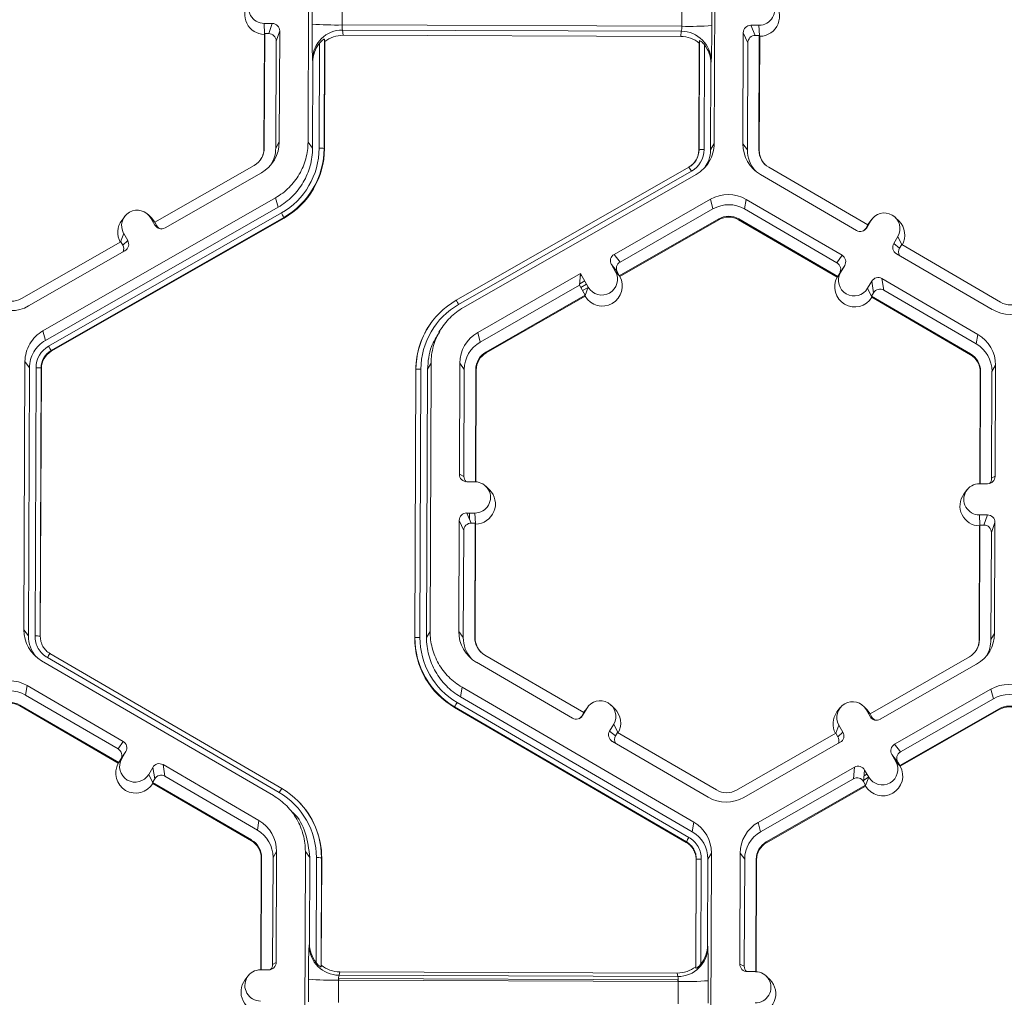
# Model space of a CAD drawing. Extents: x -324 to 159, y -27 to 266.
# Drawn here: x -210 to -205, y 190 to 194 of the extents above; entities that cross this region are included whole.
import ezdxf

# ---------------------------------------------------------------- set-up
doc = ezdxf.new("R2010")
doc.units = 0
doc.header["$LTSCALE"] = 0.5
doc.header["$MEASUREMENT"] = 0
doc.layers.add('CADdetails-9-EXTRAFINE', color=151, linetype='CONTINUOUS', lineweight=0)

msp = doc.modelspace()

# ---------------------------------------------------------------- linework, layer by layer
at = {"layer": 'CADdetails-9-EXTRAFINE'}
for p, q in [((-208.3071, 193.5255), (-208.3027, 194.684)), ((-206.5481, 194.6774), (-206.5525, 193.519)), ((-208.2896, 194.0352), (-208.2893, 194.1323)), ((-208.1595, 194.1284), (-208.1599, 194.0314)), ((-206.6919, 194.0259), (-206.6915, 194.1229)), ((-206.5623, 194.1258), (-206.5626, 194.0288)), ((-208.4968, 194.038), (-208.4617, 194.0379)), ((-208.4948, 193.9932), (-208.4968, 194.038)), ((-208.4771, 193.9943), (-208.4617, 194.0379)), ((-208.4957, 193.9906), (-208.4976, 193.4977)), ((-208.4944, 193.9944), (-208.4963, 193.4999)), ((-208.4944, 193.9944), (-208.4957, 193.9906)), ((-208.4944, 193.9944), (-208.4771, 193.9943)), ((-208.4295, 194.0054), (-208.4448, 193.9618)), ((-208.4313, 193.526), (-208.4295, 194.0054)), ((-206.6919, 194.0259), (-208.1599, 194.0314)), ((-206.6942, 194.004), (-208.1576, 194.0095)), ((-208.1576, 194.0095), (-208.1549, 193.9868)), ((-206.6965, 193.9814), (-206.6942, 194.004)), ((-206.4264, 193.9979), (-206.4282, 193.5185)), ((-206.4071, 193.9542), (-206.4264, 193.9979)), ((-206.3588, 194.03), (-206.3939, 194.0302)), ((-206.3939, 194.0302), (-206.3746, 193.9864)), ((-206.3568, 193.9852), (-206.3588, 194.03)), ((-208.4466, 193.4998), (-208.4448, 193.9618)), ((-208.2593, 193.4991), (-208.2575, 193.9521)), ((-208.2358, 193.9698), (-208.2376, 193.4984)), ((-208.2346, 193.9595), (-208.2364, 193.4967)), ((-208.2346, 193.9595), (-208.2358, 193.9698)), ((-206.6965, 193.9814), (-208.1549, 193.9868)), ((-206.6187, 193.4906), (-206.617, 193.9535)), ((-206.6177, 193.4924), (-206.616, 193.9638)), ((-206.616, 193.9638), (-206.617, 193.9535)), ((-206.4071, 193.9542), (-206.4089, 193.4921)), ((-206.3573, 193.9864), (-206.3746, 193.9864)), ((-206.3592, 193.492), (-206.3573, 193.9864)), ((-206.3575, 193.4897), (-206.3557, 193.9826)), ((-206.3557, 193.9826), (-206.3573, 193.9864)), ((-206.5945, 193.9459), (-206.5962, 193.4928)), ((-208.2863, 193.8707), (-208.2877, 193.882)), ((-208.2877, 193.4991), (-208.2863, 193.8707)), ((-206.5664, 193.8642), (-206.5678, 193.4927)), ((-206.5652, 193.8755), (-206.5664, 193.8642)), ((-208.4313, 193.526), (-208.4466, 193.4998)), ((-208.3071, 193.5255), (-208.2877, 193.4991)), ((-208.4963, 193.4999), (-208.4976, 193.4977)), ((-208.2376, 193.4984), (-208.2364, 193.4967)), ((-206.6177, 193.4924), (-206.6187, 193.4906)), ((-206.5678, 193.4927), (-206.5525, 193.519)), ((-206.4282, 193.5185), (-206.4089, 193.4921)), ((-206.3592, 193.492), (-206.3575, 193.4897)), ((-206.6356, 193.4401), (-206.6348, 193.4412)), ((-208.5399, 193.425), (-208.9692, 193.1794)), ((-207.667, 192.8423), (-206.6612, 193.4177)), ((-206.6505, 193.3996), (-207.6563, 192.8241)), ((-205.8887, 193.1679), (-206.3161, 193.4167)), ((-208.9249, 193.155), (-208.5087, 193.3932)), ((-206.6298, 193.3862), (-207.6356, 192.8107)), ((-206.3518, 193.3851), (-205.9375, 193.1439)), ((-209.4527, 192.71), (-208.447, 193.2854)), ((-208.4363, 193.2441), (-208.447, 193.2854)), ((-206.5681, 193.2784), (-206.9844, 193.0402)), ((-206.5681, 193.2784), (-206.5575, 193.237)), ((-206.4144, 193.2778), (-206.4211, 193.2365)), ((-206, 193.0366), (-206.4144, 193.2778)), ((-209.4421, 192.6686), (-208.4363, 193.2441)), ((-206.5575, 193.237), (-206.9587, 193.0075)), ((-206.0217, 193.004), (-206.4211, 193.2365)), ((-209.428, 192.6439), (-208.4222, 193.2194)), ((-208.4114, 193.2001), (-209.4172, 192.6246)), ((-208.4107, 193.1974), (-209.4165, 192.6219)), ((-209.0992, 193.2042), (-209.1121, 193.1868)), ((-208.9823, 193.1969), (-208.9977, 193.212)), ((-208.9865, 193.1975), (-208.9691, 193.1671)), ((-208.9691, 193.1794), (-208.9865, 193.1975)), ((-208.9685, 193.1791), (-208.9823, 193.1969)), ((-208.4114, 193.2001), (-208.4107, 193.1974)), ((-206.9621, 192.9483), (-206.5328, 193.1939)), ((-206.9599, 192.9455), (-206.5319, 193.1903)), ((-206.5328, 193.1939), (-206.5319, 193.1903)), ((-206.4461, 193.1936), (-206.4466, 193.19)), ((-206.4466, 193.19), (-206.0206, 192.942)), ((-206.4461, 193.1936), (-206.0187, 192.9448)), ((-205.8755, 193.1859), (-205.8932, 193.1556)), ((-205.8888, 193.1679), (-205.8755, 193.1859)), ((-205.8714, 193.1922), (-205.8843, 193.1748)), ((-205.7545, 193.1848), (-205.7699, 193.2)), ((-208.9692, 193.1794), (-208.9606, 193.1644)), ((-208.9691, 193.1671), (-208.9606, 193.1644)), ((-205.8887, 193.1679), (-205.8974, 193.1529)), ((-205.8974, 193.1529), (-205.8932, 193.1556)), ((-205.8891, 193.1676), (-205.8843, 193.1748)), ((-209.1169, 193.0949), (-209.1036, 193.1305)), ((-209.1078, 193.0802), (-209.0862, 193.1)), ((-209.1036, 193.1305), (-209.0862, 193.1)), ((-205.7589, 193.118), (-205.7766, 193.0877)), ((-205.7415, 193.0822), (-205.7589, 193.118)), ((-209.1164, 193.0951), (-209.5457, 192.8495)), ((-209.5144, 192.8177), (-209.0982, 193.0559)), ((-209.1164, 193.0951), (-209.1078, 193.0802)), ((-205.7766, 193.0877), (-205.7509, 193.0676)), ((-205.7422, 193.0826), (-205.7509, 193.0676)), ((-205.3148, 192.8337), (-205.7422, 193.0826)), ((-206.9844, 193.0402), (-206.9587, 193.0075)), ((-206.0217, 193.004), (-206, 193.0366)), ((-205.7649, 193.0434), (-205.3505, 192.8022)), ((-206.9789, 192.9656), (-206.9964, 192.9961)), ((-206.9707, 192.9633), (-206.9964, 192.9961)), ((-205.9883, 192.9923), (-206.01, 192.9597)), ((-206.006, 192.962), (-205.9883, 192.9923)), ((-205.9982, 192.9774), (-205.9973, 192.9768)), ((-205.9889, 192.9915), (-205.9888, 192.9914)), ((-207.1296, 192.9572), (-207.5739, 192.7029)), ((-207.1296, 192.9572), (-207.134, 192.9072)), ((-207.1306, 192.9458), (-207.1249, 192.949)), ((-207.1296, 192.9572), (-207.0961, 192.8986)), ((-206.9614, 192.9474), (-206.9789, 192.9656)), ((-206.9621, 192.9483), (-206.9707, 192.9633)), ((-206.9621, 192.9483), (-206.9614, 192.9474)), ((-206.9614, 192.9474), (-206.9599, 192.9455)), ((-206.0192, 192.944), (-206.0206, 192.942)), ((-206.0192, 192.944), (-206.006, 192.962)), ((-206.0187, 192.9448), (-206.0192, 192.944)), ((-206.0187, 192.9448), (-206.01, 192.9597)), ((-206.0068, 192.9645), (-206.0051, 192.9635)), ((-205.413, 192.6949), (-205.8274, 192.9361)), ((-205.8274, 192.9361), (-205.8192, 192.8861)), ((-207.134, 192.9072), (-207.5632, 192.6616)), ((-207.134, 192.9072), (-207.1093, 192.8641)), ((-207.1334, 192.9138), (-207.1118, 192.9262)), ((-207.1283, 192.8972), (-207.1034, 192.9114)), ((-207.1206, 192.8839), (-207.0964, 192.8977)), ((-207.1094, 192.8627), (-207.0961, 192.8986)), ((-205.8717, 192.9244), (-205.8894, 192.8941)), ((-205.8719, 192.8582), (-205.8894, 192.8941)), ((-205.8634, 192.8744), (-205.8717, 192.9244)), ((-205.4197, 192.6536), (-205.8192, 192.8861)), ((-207.5386, 192.6185), (-207.1093, 192.8641)), ((-207.5376, 192.6149), (-207.1097, 192.8598)), ((-207.1097, 192.8598), (-207.1094, 192.8627)), ((-207.1094, 192.8627), (-207.1093, 192.8641)), ((-205.8634, 192.8744), (-205.8721, 192.8595)), ((-205.8719, 192.8582), (-205.8721, 192.8595)), ((-205.8721, 192.8595), (-205.4447, 192.6107)), ((-205.8714, 192.8551), (-205.8719, 192.8582)), ((-205.8714, 192.8551), (-205.4453, 192.6071)), ((-207.7726, 192.7486), (-207.7734, 192.7475)), ((-207.7291, 192.7232), (-207.7415, 192.7065)), ((-209.4527, 192.71), (-209.4421, 192.6686)), ((-207.5739, 192.7029), (-207.5632, 192.6616)), ((-205.413, 192.6949), (-205.4197, 192.6536)), ((-209.4172, 192.6246), (-209.4165, 192.6219)), ((-207.5386, 192.6185), (-207.5376, 192.6149)), ((-205.4447, 192.6107), (-205.4453, 192.6071)), ((-209.5345, 191.4187), (-209.5301, 192.5771)), ((-209.5107, 192.5508), (-209.5301, 192.5771)), ((-209.5151, 191.3923), (-209.5107, 192.5508)), ((-209.4867, 191.3922), (-209.4823, 192.5506)), ((-209.4607, 192.55), (-209.4651, 191.3916)), ((-209.4594, 192.5483), (-209.4638, 191.3899)), ((-209.4607, 192.55), (-209.4594, 192.5483)), ((-207.8452, 191.3856), (-207.8408, 192.5439)), ((-207.8408, 192.5439), (-207.8418, 192.5422)), ((-207.8192, 192.5444), (-207.8236, 191.386)), ((-207.7908, 192.5443), (-207.7952, 191.3859)), ((-207.7755, 192.5706), (-207.7908, 192.5443)), ((-207.7755, 192.5706), (-207.7799, 191.4122)), ((-207.6513, 192.5701), (-207.6531, 192.0907)), ((-207.6513, 192.5701), (-207.6319, 192.5437)), ((-207.6319, 192.5437), (-207.6337, 192.0816)), ((-207.5841, 192.0581), (-207.5822, 192.5435)), ((-207.5822, 192.5435), (-207.5806, 192.5412)), ((-205.3367, 192.5615), (-205.352, 192.5352)), ((-205.3385, 192.0821), (-205.3367, 192.5615)), ((-207.8462, 191.3838), (-207.8418, 192.5422)), ((-207.5824, 192.058), (-207.5806, 192.5412)), ((-205.4029, 192.5331), (-205.4048, 192.0499)), ((-205.4016, 192.5354), (-205.4034, 192.0499)), ((-205.4016, 192.5354), (-205.4029, 192.5331)), ((-205.3537, 192.0731), (-205.352, 192.5352)), ((-207.6531, 192.0907), (-207.6337, 192.0816)), ((-205.3537, 192.0731), (-205.3385, 192.0821)), ((-207.5857, 192.0581), (-207.6208, 192.0582)), ((-207.5232, 192.0235), (-207.5387, 192.0387)), ((-205.371, 192.0498), (-205.4061, 192.0499)), ((-205.4605, 192.0227), (-205.4734, 192.0054)), ((-207.6213, 191.9233), (-207.5863, 191.9232)), ((-207.6213, 191.9233), (-207.602, 191.8796)), ((-207.6093, 191.8962), (-207.6092, 191.9233)), ((-207.5842, 191.8784), (-207.5863, 191.9232)), ((-205.4066, 191.9151), (-205.3715, 191.9149)), ((-205.4045, 191.8702), (-205.4066, 191.9151)), ((-205.3869, 191.8713), (-205.3715, 191.9149)), ((-207.6538, 191.8911), (-207.6557, 191.4117)), ((-207.6345, 191.8474), (-207.6538, 191.8911)), ((-207.602, 191.8796), (-207.5848, 191.8796)), ((-207.5866, 191.3852), (-207.5848, 191.8796)), ((-207.585, 191.3829), (-207.5831, 191.8758)), ((-207.5831, 191.8758), (-207.5848, 191.8796)), ((-205.4055, 191.8676), (-205.4073, 191.3747)), ((-205.4041, 191.8714), (-205.406, 191.377)), ((-205.4041, 191.8714), (-205.4055, 191.8676)), ((-205.4041, 191.8714), (-205.3869, 191.8713)), ((-205.3392, 191.8824), (-205.3546, 191.8389)), ((-205.341, 191.4031), (-205.3392, 191.8824)), ((-207.6345, 191.8474), (-207.6363, 191.3853)), ((-205.3563, 191.3768), (-205.3546, 191.8389)), ((-209.5345, 191.4187), (-209.5151, 191.3923)), ((-207.7952, 191.3859), (-207.7799, 191.4122)), ((-207.6557, 191.4117), (-207.6363, 191.3853)), ((-205.341, 191.4031), (-205.3563, 191.3768)), ((-209.4651, 191.3916), (-209.4638, 191.3899)), ((-209.4651, 191.3916), (-209.4638, 191.3899)), ((-207.8452, 191.3856), (-207.8462, 191.3838)), ((-207.5866, 191.3852), (-207.585, 191.3829)), ((-205.406, 191.377), (-205.4073, 191.3747)), ((-209.4222, 191.3166), (-208.4208, 190.7337)), ((-209.4222, 191.3166), (-209.4222, 191.3166)), ((-207.1161, 191.061), (-207.5435, 191.3099)), ((-208.4568, 190.7024), (-209.4581, 191.2853)), ((-208.4317, 190.7156), (-209.4331, 191.2986)), ((-207.5793, 191.2783), (-207.1649, 191.0371)), ((-205.4497, 191.302), (-205.8789, 191.0564)), ((-205.8346, 191.0321), (-205.4184, 191.2702)), ((-209.5206, 191.178), (-209.5273, 191.1367)), ((-209.1062, 190.9368), (-209.5206, 191.178)), ((-207.6418, 191.171), (-207.6485, 191.1297)), ((-207.6418, 191.171), (-206.6404, 190.588)), ((-205.7729, 190.9243), (-205.3567, 191.1625)), ((-205.3461, 191.1211), (-205.3567, 191.1625)), ((-209.1279, 190.9042), (-209.5273, 191.1367)), ((-207.6628, 191.1051), (-206.6615, 190.5222)), ((-207.6485, 191.1297), (-206.6471, 190.5467)), ((-205.7473, 190.8916), (-205.3461, 191.1211)), ((-209.5523, 191.0938), (-209.5529, 191.0902)), ((-209.5529, 191.0902), (-209.1268, 190.8422)), ((-209.5523, 191.0938), (-209.1249, 190.845)), ((-207.6736, 191.0859), (-207.6741, 191.0832)), ((-206.6727, 190.5003), (-207.6741, 191.0832)), ((-206.6723, 190.503), (-207.6736, 191.0859)), ((-207.1161, 191.061), (-207.1248, 191.0461)), ((-207.103, 191.079), (-207.1206, 191.0487)), ((-207.1117, 191.068), (-207.1165, 191.0608)), ((-207.1162, 191.0611), (-207.103, 191.079)), ((-207.0988, 191.0853), (-207.1117, 191.068)), ((-206.9819, 191.078), (-206.9973, 191.0932)), ((-206.009, 191.0813), (-206.0219, 191.0639)), ((-205.8921, 191.0739), (-205.9075, 191.0891)), ((-205.8788, 191.0441), (-205.8963, 191.0745)), ((-205.8788, 191.0565), (-205.8963, 191.0745)), ((-205.8782, 191.0562), (-205.8921, 191.0739)), ((-205.8704, 191.0414), (-205.8789, 191.0564)), ((-205.3214, 191.078), (-205.7507, 190.8324)), ((-205.3205, 191.0744), (-205.7485, 190.8296)), ((-205.3214, 191.078), (-205.3205, 191.0744)), ((-207.1248, 191.0461), (-207.1206, 191.0487)), ((-205.8788, 191.0441), (-205.8704, 191.0414)), ((-205.8643, 191.0338), (-205.8671, 191.0322)), ((-207.004, 190.9809), (-206.9864, 191.0112)), ((-207.004, 190.9809), (-206.9783, 190.9608)), ((-206.969, 190.9754), (-206.9864, 191.0112)), ((-206.9783, 190.9608), (-206.9696, 190.9757)), ((-206.5422, 190.7269), (-206.9696, 190.9757)), ((-206.0261, 190.9722), (-206.4554, 190.7266)), ((-206.0266, 190.9719), (-206.0134, 191.0075)), ((-206.0261, 190.9722), (-206.0176, 190.9572)), ((-206.0176, 190.9572), (-205.9959, 190.9771)), ((-206.0134, 191.0075), (-205.9959, 190.9771)), ((-209.1279, 190.9042), (-209.1062, 190.9368)), ((-206.9923, 190.9366), (-206.5779, 190.6954)), ((-206.4242, 190.6948), (-206.008, 190.9329)), ((-209.0946, 190.8925), (-209.1162, 190.8599)), ((-209.1122, 190.8622), (-209.0946, 190.8925)), ((-205.7729, 190.9243), (-205.7473, 190.8916)), ((-209.1255, 190.8441), (-209.1268, 190.8422)), ((-209.1255, 190.8441), (-209.1122, 190.8622)), ((-209.1249, 190.845), (-209.1255, 190.8441)), ((-209.1249, 190.845), (-209.1162, 190.8599)), ((-205.7675, 190.8497), (-205.785, 190.8801)), ((-205.7593, 190.8474), (-205.785, 190.8801)), ((-205.7833, 190.8773), (-205.7829, 190.8775)), ((-205.7749, 190.8625), (-205.7723, 190.864)), ((-205.75, 190.8315), (-205.7675, 190.8497)), ((-205.7671, 190.8492), (-205.7627, 190.8518)), ((-205.7507, 190.8324), (-205.7593, 190.8474)), ((-208.9956, 190.7943), (-208.978, 190.8246)), ((-208.9697, 190.7746), (-208.978, 190.8246)), ((-208.5193, 190.5951), (-208.9337, 190.8363)), ((-208.9337, 190.8363), (-208.9254, 190.7863)), ((-206.3625, 190.587), (-205.9463, 190.8252)), ((-205.9507, 190.7752), (-205.9463, 190.8252)), ((-205.9021, 190.8131), (-205.9065, 190.7632)), ((-205.9024, 190.8091), (-205.9004, 190.8103)), ((-205.8846, 190.7827), (-205.9021, 190.8131)), ((-205.75, 190.8315), (-205.7507, 190.8324)), ((-205.75, 190.8315), (-205.7485, 190.8296)), ((-208.9781, 190.7583), (-208.9956, 190.7943)), ((-208.9784, 190.7597), (-208.9697, 190.7746)), ((-208.9784, 190.7597), (-208.9781, 190.7583)), ((-208.9784, 190.7597), (-208.551, 190.5109)), ((-208.9777, 190.7554), (-208.9781, 190.7583)), ((-208.526, 190.5538), (-208.9254, 190.7863)), ((-206.3518, 190.5456), (-205.9507, 190.7752)), ((-205.8979, 190.7482), (-205.9065, 190.7632)), ((-205.9059, 190.7698), (-205.885, 190.7818)), ((-205.9042, 190.7885), (-205.892, 190.7955)), ((-205.898, 190.7468), (-205.8846, 190.7827)), ((-208.9777, 190.7554), (-208.5516, 190.5073)), ((-205.8979, 190.7482), (-206.3272, 190.5026)), ((-205.8983, 190.7438), (-206.3262, 190.499)), ((-205.8983, 190.7438), (-205.898, 190.7468)), ((-205.898, 190.7468), (-205.8979, 190.7482)), ((-208.3514, 190.6805), (-208.3523, 190.6814)), ((-208.3617, 190.6173), (-208.3774, 190.633)), ((-208.5193, 190.5951), (-208.526, 190.5538)), ((-206.6471, 190.5467), (-206.6404, 190.588)), ((-206.3625, 190.587), (-206.3518, 190.5456)), ((-208.551, 190.5109), (-208.5516, 190.5073)), ((-206.6727, 190.5003), (-206.6723, 190.503)), ((-206.6723, 190.503), (-206.6727, 190.5003)), ((-206.3272, 190.5026), (-206.3262, 190.499)), ((-208.4429, 190.4617), (-208.4582, 190.4354)), ((-208.4447, 189.9823), (-208.4429, 190.4617)), ((-208.3231, 189.3028), (-208.3187, 190.4612)), ((-208.2993, 190.4348), (-208.3187, 190.4612)), ((-208.5092, 190.4333), (-208.511, 189.9501)), ((-208.5079, 190.4356), (-208.5097, 189.9501)), ((-208.5079, 190.4356), (-208.5092, 190.4333)), ((-208.46, 189.9733), (-208.4582, 190.4354)), ((-208.3007, 190.0633), (-208.2993, 190.4348)), ((-208.2726, 189.9816), (-208.2709, 190.4347)), ((-208.2493, 190.4341), (-208.251, 189.9627)), ((-208.248, 190.4323), (-208.2497, 189.9695)), ((-208.2493, 190.4341), (-208.248, 190.4323)), ((-206.6321, 189.9635), (-206.6304, 190.4263)), ((-206.6312, 189.9566), (-206.6294, 190.428)), ((-206.6294, 190.428), (-206.6304, 190.4263)), ((-206.6294, 190.428), (-206.6304, 190.4263)), ((-206.6078, 190.4285), (-206.6095, 189.9754)), ((-206.5794, 190.4284), (-206.5808, 190.0569)), ((-206.5641, 190.4547), (-206.5794, 190.4284)), ((-206.5641, 190.4547), (-206.5685, 189.2963)), ((-206.4399, 190.4542), (-206.4417, 189.9748)), ((-206.4399, 190.4542), (-206.4205, 190.4278)), ((-206.4205, 190.4278), (-206.4222, 189.9657)), ((-206.3727, 189.9421), (-206.3708, 190.4276)), ((-206.371, 189.9421), (-206.3692, 190.4253)), ((-206.3708, 190.4276), (-206.3692, 190.4253)), ((-208.3022, 190.0558), (-208.3007, 190.0633)), ((-206.5808, 190.0569), (-206.5797, 190.0494)), ((-208.5123, 189.9502), (-208.4772, 189.95)), ((-208.46, 189.9733), (-208.4447, 189.9823)), ((-208.251, 189.9627), (-208.2497, 189.9695)), ((-206.6321, 189.9635), (-206.6312, 189.9566)), ((-206.4417, 189.9748), (-206.4222, 189.9657)), ((-208.5667, 189.9229), (-208.5796, 189.9056)), ((-208.3057, 189.8125), (-208.3053, 189.9095)), ((-208.1746, 189.9122), (-206.7093, 189.9067)), ((-208.1746, 189.9057), (-208.1746, 189.9122)), ((-208.1702, 189.9416), (-208.1731, 189.9266)), ((-206.7097, 189.9211), (-208.1731, 189.9266)), ((-206.7118, 189.9362), (-208.1702, 189.9416)), ((-206.7097, 189.9211), (-206.7118, 189.9362)), ((-206.7093, 189.9067), (-206.7076, 189.9067)), ((-206.7093, 189.9002), (-206.7093, 189.9067)), ((-206.3743, 189.9422), (-206.4094, 189.9423)), ((-206.3118, 189.9076), (-206.3273, 189.9228)), ((-208.1755, 189.9057), (-208.1759, 189.8086)), ((-206.7075, 189.9002), (-208.1755, 189.9057)), ((-206.7079, 189.8032), (-206.7075, 189.9002)), ((-206.5783, 189.9031), (-206.5786, 189.806))]:
    msp.add_line(p, q, dxfattribs=at)
for centre, radius, start, end in [((-208.4966, 194.1055), 0.0674, 89.7666, 269.7987), ((-206.3585, 194.0975), 0.0674, 269.7666, 89.7987), ((-208.4944, 194.0768), 0.0863, 143.3775, 269.1181), ((-206.3563, 194.0689), 0.0863, 270.4477, 45.4524), ((-208.4618, 194.0055), 0.0324, 359.7891, 89.7994), ((-205.539, 193.9944), 2.7509, 179.149, 182.3419), ((-208.1866, 195.3164), 1.2853, 265.4029, 271.1926), ((-208.4772, 193.9619), 0.0324, 359.7891, 89.7994), ((-208.1585, 193.8803), 0.1292, 89.6245, 179.2532), ((-208.0962, 194.0269), 0.0639, 175.941, 195.7935), ((-206.7578, 194.0219), 0.066, 344.3104, 3.503), ((-206.6943, 193.8749), 0.1291, 0.2754, 89.9562), ((-206.6555, 195.2911), 1.2658, 268.353, 274.2077), ((-210.0838, 194.0117), 3.5212, 357.7836, 0.2777), ((-206.394, 193.9978), 0.0324, 89.7735, 179.7751), ((-208.1553, 193.8703), 0.131, 141.3108, 179.8203), ((-208.1554, 193.8582), 0.1286, 89.7988, 128.033), ((-206.697, 193.8528), 0.1286, 51.5367, 89.7736), ((-206.3747, 193.9541), 0.0324, 89.7735, 179.7751), ((-206.6973, 193.8648), 0.131, 359.7443, 38.2565), ((-208.585, 193.5266), 0.1537, 299.7713, 359.7783), ((-208.583, 193.5003), 0.0868, 299.7713, 359.7783), ((-208.5828, 193.498), 0.0852, 323.3703, 359.7812), ((-208.583, 193.5003), 0.1364, 327.4313, 359.7816), ((-208.5829, 193.5003), 0.3237, 299.7713, 359.7783), ((-208.5829, 193.4998), 0.3452, 299.7713, 359.7783), ((-208.5827, 193.498), 0.3464, 299.7713, 359.7783), ((-208.2548, 193.2849), 0.2142, 85.4029, 91.1926), ((-206.704, 193.491), 0.0852, 299.7713, 359.7783), ((-206.7041, 193.4927), 0.0864, 299.7713, 359.7783), ((-206.7041, 193.4933), 0.1079, 299.7713, 359.7783), ((-206.6023, 193.282), 0.211, 88.353, 94.2077), ((-206.2745, 193.518), 0.1537, 179.7858, 239.7984), ((-206.2725, 193.4916), 0.1364, 179.7839, 221.3984), ((-206.2725, 193.4916), 0.0867, 179.7858, 239.7984), ((-206.2723, 193.4893), 0.0852, 179.7841, 225.4598), ((-207.0452, 193.1798), 0.4517, 29.1127, 31.7856), ((-206.4918, 193.1449), 0.1538, 59.7957, 119.7761), ((-209.0451, 193.164), 0.0675, 29.7867, 209.7661), ((-206.4897, 193.1186), 0.1365, 59.7957, 119.7761), ((-209.0429, 193.1354), 0.0863, 143.3686, 209.1073), ((-208.8854, 192.9482), 0.5367, 27.9861, 30.3446), ((-206.4897, 193.1186), 0.0868, 59.7957, 119.7761), ((-206.4895, 193.1163), 0.0853, 59.7957, 119.7761), ((-205.8172, 193.1519), 0.0675, 329.7995, 149.788), ((-205.815, 193.1233), 0.0863, 330.4504, 45.4601), ((-208.941, 193.1831), 0.0324, 209.7982, 299.7831), ((-208.9325, 193.1805), 0.0324, 209.7929, 252.4982), ((-205.9212, 193.1719), 0.0324, 239.7904, 329.771), ((-205.9254, 193.1692), 0.0324, 301.8386, 329.7745), ((-209.1143, 193.084), 0.0324, 299.7643, 29.7914), ((-209.1359, 193.0641), 0.0324, 336.7888, 29.7952), ((-205.7486, 193.0714), 0.0324, 149.7722, 239.8035), ((-205.7229, 193.0513), 0.0324, 149.77, 209.5994), ((-206.9683, 193.0121), 0.0324, 119.7643, 209.7914), ((-206.0163, 193.0086), 0.0324, 329.7722, 59.8035), ((-206.9426, 192.9794), 0.0324, 119.7643, 209.7914), ((-206.0379, 192.976), 0.0324, 329.7722, 59.8035), ((-207.0353, 192.9035), 0.0863, 210.4631, 29.0898), ((-207.0375, 192.9321), 0.0675, 209.7867, 29.7661), ((-205.9454, 192.8995), 0.0863, 150.5002, 329.0872), ((-205.9477, 192.9281), 0.0675, 149.7995, 329.788), ((-205.8437, 192.9081), 0.0324, 59.7904, 149.771), ((-205.8354, 192.8581), 0.0324, 59.7904, 149.771), ((-209.5888, 192.9249), 0.0868, 239.7957, 299.7761), ((-207.4955, 192.5426), 0.3452, 119.7713, 179.7783), ((-208.0509, 192.6043), 0.4517, 29.1127, 31.7856), ((-209.5908, 192.9512), 0.1538, 239.7957, 299.7761), ((-207.4956, 192.5432), 0.3237, 119.7713, 179.7783), ((-205.2731, 192.9351), 0.1538, 239.7957, 299.7761), ((-205.2711, 192.9088), 0.0868, 239.7957, 299.7761), ((-207.4955, 192.5409), 0.3463, 143.3703, 179.7812), ((-207.4976, 192.5695), 0.1537, 119.7713, 179.7783), ((-205.4903, 192.562), 0.1537, 359.7858, 59.7984), ((-209.3744, 192.5502), 0.1079, 119.7713, 179.7783), ((-209.8911, 192.3728), 0.5367, 27.9861, 30.3446), ((-207.4955, 192.5432), 0.1364, 119.7713, 179.7783), ((-205.4883, 192.5357), 0.1364, 359.7858, 59.7984), ((-209.3743, 192.5497), 0.0864, 119.7713, 179.7783), ((-209.3742, 192.5479), 0.0852, 119.7713, 179.7783), ((-207.4955, 192.5432), 0.0868, 119.7713, 179.7783), ((-207.4953, 192.5409), 0.0852, 119.7713, 179.7783), ((-205.4882, 192.5334), 0.0852, 359.7858, 59.7984), ((-205.4883, 192.5357), 0.0867, 359.7858, 59.7984), ((-209.4778, 192.3365), 0.2142, 85.4029, 91.1926), ((-207.8253, 192.3335), 0.211, 88.353, 94.2077), ((-207.6207, 192.0906), 0.0324, 179.7891, 269.7994), ((-207.6013, 192.0815), 0.0324, 179.7822, 225.6849), ((-205.3708, 192.0822), 0.0324, 269.7735, 359.7751), ((-207.586, 191.9906), 0.0674, 269.7666, 89.7987), ((-205.4063, 191.9825), 0.0674, 89.7666, 269.7987), ((-205.3861, 192.0733), 0.0324, 316.1805, 359.7827), ((-207.5838, 191.962), 0.0863, 270.4477, 45.4524), ((-205.4041, 191.9539), 0.0863, 143.3775, 269.1181), ((-207.6215, 191.891), 0.0324, 89.7735, 179.7751), ((-205.3716, 191.8826), 0.0324, 359.7891, 89.7994), ((-207.6022, 191.8473), 0.0324, 89.7735, 179.7751), ((-205.387, 191.839), 0.0324, 359.7891, 89.7994), ((-209.3808, 191.4182), 0.1537, 179.7911, 239.7931), ((-207.502, 191.4111), 0.1537, 179.7858, 239.7984), ((-205.4948, 191.4037), 0.1537, 299.7713, 359.7783), ((-209.3788, 191.3918), 0.1363, 179.7898, 221.3978), ((-209.4822, 191.1781), 0.2142, 85.4029, 91.1926), ((-207.4998, 191.3825), 0.3463, 179.7858, 239.7984), ((-207.8297, 191.1752), 0.211, 88.353, 94.2077), ((-207.5, 191.3843), 0.3452, 179.7858, 239.7984), ((-207.5, 191.3848), 0.3236, 179.7858, 239.7984), ((-207.4999, 191.3848), 0.1364, 179.7839, 221.3984), ((-207.4999, 191.3848), 0.0867, 179.7858, 239.7984), ((-207.4997, 191.3825), 0.0852, 179.7841, 225.4598), ((-205.4928, 191.3773), 0.0868, 299.7713, 359.7783), ((-205.4926, 191.375), 0.0852, 323.3703, 359.7812), ((-205.4927, 191.3773), 0.1364, 327.4314, 359.7816), ((-209.1336, 191.1303), 0.3435, 147.1437, 150.667), ((-209.598, 191.0451), 0.1538, 59.7957, 119.7664), ((-205.2803, 191.0289), 0.1538, 59.7957, 119.7664), ((-209.596, 191.0188), 0.1365, 59.7957, 119.7652), ((-209.596, 191.0188), 0.0868, 59.7957, 119.7761), ((-209.5958, 191.0165), 0.0853, 59.7957, 119.7761), ((-207.3183, 190.8984), 0.4018, 149.0357, 152.1797), ((-207.0447, 191.0451), 0.0675, 329.7995, 149.788), ((-205.9548, 191.041), 0.0675, 29.7867, 209.7661), ((-205.2783, 191.0026), 0.1365, 59.7957, 119.7652), ((-207.0424, 191.0165), 0.0863, 330.4667, 45.4601), ((-205.9527, 191.0124), 0.0863, 143.3686, 209.1073), ((-205.2783, 191.0027), 0.0868, 59.7957, 119.7761), ((-205.2781, 191.0004), 0.0853, 59.7957, 119.7761), ((-207.1486, 191.065), 0.0324, 239.7904, 329.771), ((-207.1528, 191.0624), 0.0324, 301.8386, 329.7745), ((-205.8507, 191.0602), 0.0324, 209.7982, 299.7831), ((-205.8423, 191.0575), 0.0324, 209.7927, 244.6184), ((-206.9761, 190.9646), 0.0324, 149.7722, 239.8035), ((-206.024, 190.961), 0.0324, 299.7643, 29.7914), ((-209.1225, 190.9088), 0.0324, 329.7722, 59.8035), ((-206.9503, 190.9445), 0.0324, 149.77, 209.5994), ((-206.0456, 190.9411), 0.0324, 336.7888, 29.7952), ((-209.1442, 190.8762), 0.0324, 329.7722, 59.8035), ((-205.7569, 190.8962), 0.0324, 119.7643, 209.7914), ((-205.7312, 190.8635), 0.0324, 119.7643, 209.7914), ((-209.0517, 190.7997), 0.0863, 150.4757, 329.1117), ((-209.0539, 190.8283), 0.0675, 149.7995, 329.788), ((-205.8261, 190.8162), 0.0675, 209.7867, 29.7661), ((-208.95, 190.8083), 0.0324, 59.7904, 149.771), ((-205.9302, 190.797), 0.0324, 29.7982, 119.7831), ((-205.8239, 190.7876), 0.0863, 210.463, 29.0899), ((-208.9417, 190.7583), 0.0324, 59.7904, 149.771), ((-205.9346, 190.7471), 0.0324, 29.7982, 119.7831), ((-208.1323, 190.5473), 0.3435, 147.1437, 150.667), ((-208.5945, 190.4359), 0.3236, 359.7858, 59.7984), ((-208.5945, 190.4354), 0.3452, 359.7858, 59.7984), ((-206.4985, 190.8019), 0.0868, 239.7957, 299.7761), ((-208.5943, 190.4336), 0.3463, 359.7841, 45.4598), ((-206.5006, 190.8283), 0.1538, 239.7957, 299.7761), ((-208.5966, 190.4622), 0.1537, 359.7858, 59.7984), ((-206.7178, 190.4552), 0.1537, 359.7911, 59.7931), ((-206.2861, 190.4536), 0.1537, 119.781, 179.7783), ((-208.5946, 190.4359), 0.1364, 359.7858, 59.7984), ((-206.7157, 190.4289), 0.1364, 359.7918, 59.7924), ((-206.2841, 190.4273), 0.1364, 119.7823, 179.7783), ((-208.5944, 190.4336), 0.0852, 359.7858, 59.7984), ((-208.5946, 190.4359), 0.0867, 359.7858, 59.7984), ((-206.3169, 190.3155), 0.4018, 149.0383, 152.1821), ((-206.3169, 190.3155), 0.4018, 149.0357, 152.1797), ((-206.2841, 190.4273), 0.0868, 119.7713, 179.7783), ((-206.2839, 190.425), 0.0852, 119.7713, 179.7783), ((-208.2664, 190.2205), 0.2142, 85.4029, 91.1926), ((-206.6139, 190.2176), 0.211, 88.3505, 94.2051), ((-205.964, 189.9326), 2.3415, 176.9836, 180.5645), ((-208.1727, 190.056), 0.1295, 180.1005, 269.8125), ((-208.1697, 190.0627), 0.131, 179.7443, 218.2565), ((-206.7091, 190.0505), 0.1294, 269.7527, 359.4992), ((-206.7118, 190.0573), 0.131, 321.3108, 359.8203), ((-209.5749, 189.9464), 2.9969, 359.1717, 1.9691), ((-208.5126, 189.8827), 0.0674, 89.7666, 269.7987), ((-208.4771, 189.9824), 0.0324, 269.7735, 359.7751), ((-208.4923, 189.9735), 0.0324, 316.1805, 359.7827), ((-208.1697, 190.0702), 0.1286, 231.5367, 269.7736), ((-206.7114, 190.0648), 0.1286, 269.7988, 308.033), ((-206.4093, 189.9747), 0.0324, 179.7891, 269.7994), ((-206.3899, 189.9656), 0.0324, 179.7822, 225.6849), ((-208.2023, 191.1907), 1.2853, 265.4029, 271.1926), ((-208.121, 189.91), 0.0547, 162.3194, 184.5024), ((-206.7638, 189.9049), 0.0565, 355.21, 16.6623), ((-206.3746, 189.8747), 0.0674, 269.7666, 89.7987), ((-206.3724, 189.8461), 0.0863, 270.4516, 45.4485), ((-208.5104, 189.8541), 0.0863, 143.3775, 269.1181), ((-206.6711, 191.1654), 1.2658, 268.353, 274.2077)]:
    msp.add_arc(centre, radius, start, end, dxfattribs=at)
for points, knots in [([(-208.2358, 193.9698), (-208.2359, 193.9704), (-208.2368, 193.9703), (-208.2398, 193.9688), (-208.2419, 193.9674), (-208.2463, 193.964), (-208.2487, 193.9618), (-208.2532, 193.9573), (-208.2554, 193.9548), (-208.2575, 193.9521)], [0, 0, 0, 0, 0.25, 0.25, 0.5, 0.5, 0.75, 0.75, 1, 1, 1, 1]), ([(-206.5945, 193.9459), (-206.5966, 193.9486), (-206.5987, 193.951), (-206.6032, 193.9557), (-206.6056, 193.9578), (-206.61, 193.9613), (-206.6121, 193.9627), (-206.615, 193.9642), (-206.6159, 193.9643), (-206.616, 193.9638)], [0, 0, 0, 0, 0.25, 0.25, 0.5, 0.5, 0.75, 0.75, 1, 1, 1, 1]), ([(-208.447, 193.2854), (-208.4259, 193.2975), (-208.4064, 193.3123), (-208.372, 193.3464), (-208.357, 193.3658), (-208.3326, 193.4077), (-208.3232, 193.4302), (-208.3104, 193.477), (-208.3072, 193.5013), (-208.3071, 193.5255)], [5.759674, 5.759674, 5.759674, 5.759674, 6.02143, 6.02143, 6.283185, 6.283185, 6.544941, 6.544941, 6.806696, 6.806696, 6.806696, 6.806696]), ([(-208.2877, 193.4991), (-208.2878, 193.4734), (-208.2913, 193.4476), (-208.3048, 193.3979), (-208.3149, 193.374), (-208.3408, 193.3294), (-208.3567, 193.3089), (-208.3933, 193.2726), (-208.4139, 193.2569), (-208.4363, 193.2441)], [5.759674, 5.759674, 5.759674, 5.759674, 6.02143, 6.02143, 6.283185, 6.283185, 6.544941, 6.544941, 6.806696, 6.806696, 6.806696, 6.806696]), ([(-206.5525, 193.519), (-206.5525, 193.5056), (-206.5543, 193.4922), (-206.5614, 193.4663), (-206.5666, 193.4538), (-206.5801, 193.4306), (-206.5884, 193.4199), (-206.6074, 193.401), (-206.6182, 193.3928), (-206.6298, 193.3862)], [5.759674, 5.759674, 5.759674, 5.759674, 6.02143, 6.02143, 6.283185, 6.283185, 6.544941, 6.544941, 6.806696, 6.806696, 6.806696, 6.806696]), ([(-206.5678, 193.4927), (-206.569, 193.4772), (-206.5711, 193.4504), (-206.5857, 193.428), (-206.5919, 193.4186)], [0, 0, 0, 0, 0.579254, 1, 1, 1, 1]), ([(-207.6356, 192.8107), (-207.6567, 192.7987), (-207.6761, 192.7838), (-207.7106, 192.7497), (-207.7255, 192.7303), (-207.7499, 192.6884), (-207.7594, 192.6659), (-207.7721, 192.6191), (-207.7754, 192.5948), (-207.7755, 192.5706)], [5.759674, 5.759674, 5.759674, 5.759674, 6.02143, 6.02143, 6.283185, 6.283185, 6.544941, 6.544941, 6.806696, 6.806696, 6.806696, 6.806696]), ([(-209.5301, 192.5771), (-209.5301, 192.5905), (-209.5282, 192.604), (-209.5212, 192.6298), (-209.516, 192.6423), (-209.5025, 192.6655), (-209.4942, 192.6762), (-209.4751, 192.6951), (-209.4644, 192.7033), (-209.4527, 192.71)], [5.759674, 5.759674, 5.759674, 5.759674, 6.02143, 6.02143, 6.283185, 6.283185, 6.544941, 6.544941, 6.806696, 6.806696, 6.806696, 6.806696]), ([(-207.7908, 192.5443), (-207.7882, 192.578), (-207.7836, 192.636), (-207.7519, 192.6845), (-207.7386, 192.7048)], [0, 0, 0, 0, 0.579367, 1, 1, 1, 1]), ([(-209.5107, 192.5508), (-209.5107, 192.5627), (-209.5091, 192.5745), (-209.5028, 192.5975), (-209.4982, 192.6086), (-209.4862, 192.6292), (-209.4789, 192.6386), (-209.462, 192.6554), (-209.4524, 192.6627), (-209.4421, 192.6686)], [5.759674, 5.759674, 5.759674, 5.759674, 6.02143, 6.02143, 6.283185, 6.283185, 6.544941, 6.544941, 6.806696, 6.806696, 6.806696, 6.806696]), ([(-207.7799, 191.4122), (-207.78, 191.3879), (-207.7769, 191.3637), (-207.7645, 191.3168), (-207.7552, 191.2941), (-207.7311, 191.252), (-207.7163, 191.2326), (-207.6821, 191.1982), (-207.6628, 191.1832), (-207.6418, 191.171)], [5.759674, 5.759674, 5.759674, 5.759674, 6.02143, 6.02143, 6.283185, 6.283185, 6.544941, 6.544941, 6.806696, 6.806696, 6.806696, 6.806696]), ([(-209.4331, 191.2986), (-209.4413, 191.3033), (-209.4488, 191.3092), (-209.462, 191.3225), (-209.4678, 191.3301), (-209.4771, 191.3464), (-209.4807, 191.3551), (-209.4855, 191.3734), (-209.4867, 191.3827), (-209.4867, 191.3922)], [0, 0, 0, 0, 0.25, 0.25, 0.5, 0.5, 0.75, 0.75, 1, 1, 1, 1]), ([(-209.4638, 191.3899), (-209.4638, 191.3824), (-209.4629, 191.375), (-209.46, 191.3642), (-209.4588, 191.3606), (-209.456, 191.3537), (-209.4544, 191.3504), (-209.4488, 191.3408), (-209.4442, 191.3347), (-209.4338, 191.3242), (-209.4279, 191.3197), (-209.4215, 191.3159)], [0, 0, 0, 0, 0.000523072, 0.000523072, 0.000784609, 0.000784609, 0.001046145, 0.001046145, 0.001569217, 0.001569217, 0.00209229, 0.00209229, 0.00209229, 0.00209229]), ([(-207.6485, 191.1297), (-207.6708, 191.1427), (-207.6913, 191.1586), (-207.7277, 191.1951), (-207.7434, 191.2158), (-207.769, 191.2605), (-207.7788, 191.2846), (-207.792, 191.3344), (-207.7953, 191.3601), (-207.7952, 191.3859)], [5.759674, 5.759674, 5.759674, 5.759674, 6.02143, 6.02143, 6.283185, 6.283185, 6.544941, 6.544941, 6.806696, 6.806696, 6.806696, 6.806696]), ([(-208.3187, 190.4612), (-208.3186, 190.4855), (-208.3217, 190.5097), (-208.3341, 190.5566), (-208.3434, 190.5793), (-208.3675, 190.6213), (-208.3823, 190.6408), (-208.4164, 190.6752), (-208.4358, 190.6902), (-208.4568, 190.7024)], [5.759674, 5.759674, 5.759674, 5.759674, 6.02143, 6.02143, 6.283185, 6.283185, 6.544941, 6.544941, 6.806696, 6.806696, 6.806696, 6.806696]), ([(-208.3789, 190.635), (-208.3759, 190.6325), (-208.3471, 190.6092), (-208.3118, 190.5398), (-208.3036, 190.471), (-208.2993, 190.4348)], [0, 0, 0, 0, 0.053449, 0.503717, 1, 1, 1, 1]), ([(-206.6294, 190.428), (-206.6293, 190.4355), (-206.6303, 190.4431), (-206.6342, 190.4577), (-206.637, 190.4647), (-206.6445, 190.4777), (-206.6491, 190.4839), (-206.6597, 190.4945), (-206.6657, 190.4992), (-206.6723, 190.503)], [0, 0, 0, 0, 0.25, 0.25, 0.5, 0.5, 0.75, 0.75, 1, 1, 1, 1]), ([(-206.6615, 190.5222), (-206.6532, 190.5174), (-206.6457, 190.5116), (-206.6325, 190.4983), (-206.6267, 190.4906), (-206.6174, 190.4744), (-206.6138, 190.4656), (-206.609, 190.4473), (-206.6078, 190.438), (-206.6078, 190.4285)], [0, 0, 0, 0, 0.25, 0.25, 0.5, 0.5, 0.75, 0.75, 1, 1, 1, 1]), ([(-206.6304, 190.4263), (-206.6303, 190.4338), (-206.6313, 190.4412), (-206.6341, 190.452), (-206.6353, 190.4555), (-206.6382, 190.4624), (-206.6398, 190.4658), (-206.6453, 190.4754), (-206.6499, 190.4815), (-206.6604, 190.492), (-206.6662, 190.4965), (-206.6727, 190.5003)], [0, 0, 0, 0, 0.000523072, 0.000523072, 0.000784609, 0.000784609, 0.001046145, 0.001046145, 0.001569217, 0.001569217, 0.00209229, 0.00209229, 0.00209229, 0.00209229]), ([(-208.2726, 189.9816), (-208.2705, 189.979), (-208.2684, 189.9765), (-208.2639, 189.9718), (-208.2615, 189.9696), (-208.2571, 189.9659), (-208.255, 189.9644), (-208.252, 189.9626), (-208.2511, 189.9623), (-208.251, 189.9627)], [0, 0, 0, 0, 0.25, 0.25, 0.5, 0.5, 0.75, 0.75, 1, 1, 1, 1]), ([(-206.6312, 189.9566), (-206.6311, 189.9563), (-206.6302, 189.9565), (-206.6273, 189.9583), (-206.6252, 189.9598), (-206.6208, 189.9634), (-206.6184, 189.9656), (-206.6139, 189.9703), (-206.6116, 189.9728), (-206.6095, 189.9754)], [0, 0, 0, 0, 0.25, 0.25, 0.5, 0.5, 0.75, 0.75, 1, 1, 1, 1])]:
    msp.add_open_spline(points, degree=3, knots=knots, dxfattribs=at)

doc.saveas('drawing.dxf')
